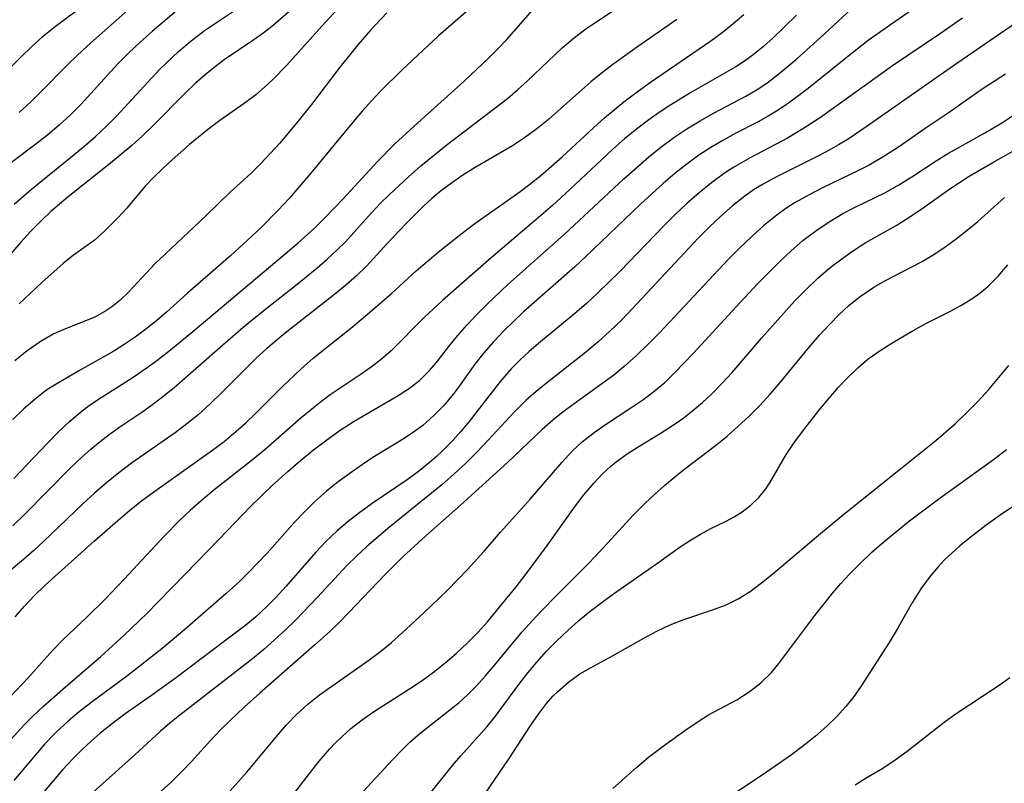
# Model space of a CAD drawing. Extents: x 1651516 to 1654918, y 3174705 to 3177899.
# Drawn here: x 1652795 to 1652909, y 3174936 to 3175025 of the extents above; entities that cross this region are included whole.
import ezdxf

# ---------------------------------------------------------------- set-up
doc = ezdxf.new("R2010")
doc.units = 0

msp = doc.modelspace()

# ---------------------------------------------------------------- linework, layer by layer
at = {"layer": 'Unknown_Line_Type', "color": 0}
for points in [[(1652792.05, 3174939.19, 1912), (1652795.48, 3174942.9, 1912), (1652796.56, 3174943.98, 1912), (1652797.66, 3174945.02, 1912), (1652799.95, 3174947.05, 1912), (1652804.4, 3174950.85, 1912), (1652807.09, 3174953.32, 1912), (1652809.72, 3174955.85, 1912), (1652811, 3174957.15, 1912), (1652814.18, 3174960.44, 1912), (1652818.12, 3174964.44, 1912), (1652821.8, 3174968.27, 1912), (1652823.05, 3174969.52, 1912), (1652824.32, 3174970.74, 1912), (1652826.14, 3174972.37, 1912), (1652827.6, 3174973.63, 1912), (1652829.11, 3174974.86, 1912), (1652830.66, 3174976.03, 1912), (1652832.23, 3174977.15, 1912), (1652833.84, 3174978.19, 1912), (1652838.96, 3174981.18, 1912), (1652840.27, 3174982.03, 1912), (1652841.48, 3174982.97, 1912), (1652842.62, 3174984.09, 1912), (1652843.38, 3174985, 1912), (1652844.85, 3174986.89, 1912), (1652845.86, 3174988.13, 1912), (1652846.95, 3174989.36, 1912), (1652848.08, 3174990.57, 1912), (1652849.26, 3174991.78, 1912), (1652851.7, 3174994.09, 1912), (1652858.25, 3174999.91, 1912), (1652865.21, 3175006.37, 1912), (1652868.05, 3175008.88, 1912), (1652869.51, 3175010.06, 1912), (1652871.01, 3175011.18, 1912), (1652872.52, 3175012.19, 1912), (1652874.06, 3175013.13, 1912), (1652875.63, 3175014.01, 1912), (1652879.38, 3175015.97, 1912), (1652880.7, 3175016.76, 1912), (1652881.81, 3175017.51, 1912), (1652882.88, 3175018.31, 1912), (1652883.93, 3175019.16, 1912), (1652885.3, 3175020.33, 1912), (1652888.01, 3175022.77, 1912), (1652894.22, 3175028.55, 1912)], [(1652810.56, 3175028.71, 1888), (1652802.83, 3175021.82, 1888), (1652801.58, 3175020.67, 1888), (1652800.52, 3175019.64, 1888), (1652797.33, 3175016.4, 1888), (1652796.24, 3175015.33, 1888), (1652794.87, 3175014.07, 1888)], [(1652803.31, 3175027.22, 1886), (1652799.28, 3175024.21, 1886), (1652797.57, 3175022.84, 1886), (1652796.33, 3175021.72, 1886), (1652795.12, 3175020.54, 1886), (1652792.74, 3175018.14, 1886)], [(1652848.76, 3175027.47, 1900), (1652843.64, 3175023, 1900), (1652839.43, 3175019.04, 1900), (1652837.03, 3175016.7, 1900), (1652835.88, 3175015.48, 1900), (1652834.79, 3175014.25, 1900), (1652833.72, 3175013, 1900), (1652828.77, 3175006.98, 1900), (1652826.27, 3175004.1, 1900), (1652824.98, 3175002.7, 1900), (1652823.06, 3175000.75, 1900), (1652821.92, 3174999.66, 1900), (1652819.5, 3174997.45, 1900), (1652814.47, 3174993.08, 1900), (1652812.01, 3174990.87, 1900), (1652810.84, 3174989.86, 1900), (1652809.63, 3174988.89, 1900), (1652808.39, 3174987.97, 1900), (1652807.11, 3174987.1, 1900), (1652805.9, 3174986.36, 1900), (1652801.91, 3174984.11, 1900), (1652799.25, 3174982.55, 1900), (1652798.12, 3174981.83, 1900), (1652796.74, 3174980.78, 1900), (1652795.42, 3174979.63, 1900), (1652794.14, 3174978.4, 1900)], [(1652794.15, 3174966.05, 1904), (1652795.51, 3174967.35, 1904), (1652800.83, 3174972.75, 1904), (1652802.21, 3174974.06, 1904), (1652803.23, 3174974.96, 1904), (1652804.29, 3174975.83, 1904), (1652805.37, 3174976.65, 1904), (1652806.61, 3174977.53, 1904), (1652809.14, 3174979.24, 1904), (1652810.28, 3174980.05, 1904), (1652811.4, 3174980.9, 1904), (1652812.9, 3174982.13, 1904), (1652818.58, 3174987.09, 1904), (1652821.18, 3174989.31, 1904), (1652823.56, 3174991.27, 1904), (1652827.01, 3174993.98, 1904), (1652829.5, 3174996, 1904), (1652830.71, 3174997.04, 1904), (1652831.87, 3174998.11, 1904), (1652832.83, 3174999.06, 1904), (1652835.47, 3175001.99, 1904), (1652836.9, 3175003.53, 1904), (1652837.94, 3175004.57, 1904), (1652840.11, 3175006.58, 1904), (1652841.6, 3175007.87, 1904), (1652844.66, 3175010.36, 1904), (1652851.67, 3175015.73, 1904), (1652852.83, 3175016.71, 1904), (1652853.96, 3175017.74, 1904), (1652858.03, 3175021.59, 1904), (1652859.45, 3175022.79, 1904), (1652860.79, 3175023.8, 1904), (1652862.18, 3175024.76, 1904), (1652866.05, 3175027.32, 1904)], [(1652900.25, 3175027.06, 1914), (1652896.2, 3175024.29, 1914), (1652893.62, 3175022.44, 1914), (1652891.2, 3175020.57, 1914), (1652886.62, 3175016.89, 1914), (1652885.09, 3175015.71, 1914), (1652884.12, 3175015.02, 1914), (1652883.14, 3175014.36, 1914), (1652882, 3175013.67, 1914), (1652880.83, 3175013.02, 1914), (1652878.13, 3175011.63, 1914), (1652876.71, 3175010.85, 1914), (1652875.3, 3175010.02, 1914), (1652873.93, 3175009.12, 1914), (1652872.51, 3175008.08, 1914), (1652871.13, 3175006.98, 1914), (1652869.78, 3175005.83, 1914), (1652867.14, 3175003.43, 1914), (1652860.76, 3174997.31, 1914), (1652859.49, 3174996.14, 1914), (1652853.55, 3174990.91, 1914), (1652852.38, 3174989.81, 1914), (1652851.24, 3174988.69, 1914), (1652850.06, 3174987.44, 1914), (1652848.93, 3174986.15, 1914), (1652847.89, 3174984.83, 1914), (1652845.98, 3174982.17, 1914), (1652845.39, 3174981.4, 1914), (1652844.29, 3174980.08, 1914), (1652843.1, 3174978.85, 1914), (1652841.82, 3174977.72, 1914), (1652840.76, 3174976.94, 1914), (1652839.66, 3174976.2, 1914), (1652836.03, 3174973.97, 1914), (1652834.8, 3174973.18, 1914), (1652833.37, 3174972.18, 1914), (1652831.98, 3174971.14, 1914), (1652830.63, 3174970.05, 1914), (1652829.22, 3174968.81, 1914), (1652828.07, 3174967.67, 1914), (1652826.95, 3174966.49, 1914), (1652823.71, 3174962.88, 1914), (1652822.63, 3174961.72, 1914), (1652821.52, 3174960.58, 1914), (1652820.39, 3174959.47, 1914), (1652818.95, 3174958.16, 1914), (1652814.16, 3174953.98, 1914), (1652811.48, 3174951.75, 1914), (1652807.36, 3174948.53, 1914), (1652803.22, 3174945.46, 1914), (1652801.87, 3174944.43, 1914), (1652800.57, 3174943.35, 1914), (1652799.15, 3174942.03, 1914), (1652797.87, 3174940.68, 1914), (1652794.25, 3174936.45, 1914)], [(1652826.46, 3175025.99, 1894), (1652824.46, 3175024.25, 1894), (1652823.36, 3175023.38, 1894), (1652822.18, 3175022.54, 1894), (1652818.74, 3175020.21, 1894), (1652817.73, 3175019.45, 1894), (1652816.52, 3175018.47, 1894), (1652815.36, 3175017.44, 1894), (1652814.23, 3175016.36, 1894), (1652810.48, 3175012.58, 1894), (1652809.2, 3175011.34, 1894), (1652808, 3175010.27, 1894), (1652805.5, 3175008.2, 1894), (1652800.59, 3175004.29, 1894), (1652798.57, 3175002.56, 1894), (1652797.38, 3175001.42, 1894), (1652796.22, 3175000.24, 1894), (1652795.1, 3174999.03, 1894), (1652790.94, 3174994.23, 1894)], [(1652813.17, 3175025.91, 1890), (1652810.34, 3175023.52, 1890), (1652808.97, 3175022.28, 1890), (1652807.62, 3175021, 1890), (1652806.32, 3175019.69, 1890), (1652802.05, 3175015.03, 1890), (1652800.85, 3175013.82, 1890), (1652799.55, 3175012.63, 1890), (1652798.21, 3175011.5, 1890), (1652796.83, 3175010.4, 1890), (1652794.01, 3175008.26, 1890)], [(1652794.28, 3174971.55, 1902), (1652798.13, 3174975.61, 1902), (1652799.44, 3174976.93, 1902), (1652800.79, 3174978.2, 1902), (1652802.2, 3174979.39, 1902), (1652802.87, 3174979.91, 1902), (1652804.01, 3174980.7, 1902), (1652808.16, 3174983.34, 1902), (1652809.54, 3174984.28, 1902), (1652810.89, 3174985.27, 1902), (1652812.3, 3174986.36, 1902), (1652815.1, 3174988.63, 1902), (1652827.31, 3174998.9, 1902), (1652829.21, 3175000.64, 1902), (1652830.41, 3175001.81, 1902), (1652832.53, 3175004.03, 1902), (1652836.55, 3175008.4, 1902), (1652838.58, 3175010.44, 1902), (1652841.24, 3175012.9, 1902), (1652846.65, 3175017.73, 1902), (1652849.51, 3175020.44, 1902), (1652850.47, 3175021.4, 1902), (1652851.54, 3175022.54, 1902), (1652854.63, 3175026.02, 1902)], [(1652794.29, 3175003.43, 1892), (1652796.31, 3175005.18, 1892), (1652800.86, 3175008.86, 1892), (1652802.37, 3175010.1, 1892), (1652803.75, 3175011.3, 1892), (1652805.09, 3175012.53, 1892), (1652806.22, 3175013.66, 1892), (1652811.26, 3175019.11, 1892), (1652811.99, 3175019.84, 1892), (1652813.41, 3175021.17, 1892), (1652814.89, 3175022.43, 1892), (1652816.44, 3175023.61, 1892), (1652817.7, 3175024.48, 1892), (1652820.27, 3175026.17, 1892)], [(1652837.63, 3175025.67, 1898), (1652835.78, 3175023.68, 1898), (1652834.26, 3175021.94, 1898), (1652832.07, 3175019.21, 1898), (1652828.87, 3175015.02, 1898), (1652827.29, 3175013.03, 1898), (1652825.18, 3175010.52, 1898), (1652824.09, 3175009.31, 1898), (1652822.98, 3175008.14, 1898), (1652821.83, 3175007.01, 1898), (1652819.44, 3175004.82, 1898), (1652816.61, 3175002.06, 1898), (1652811.86, 3174997.63, 1898), (1652810.72, 3174996.53, 1898), (1652809.64, 3174995.41, 1898), (1652807.64, 3174993.23, 1898), (1652806.61, 3174992.24, 1898), (1652805.66, 3174991.48, 1898), (1652804.97, 3174991.02, 1898), (1652803.67, 3174990.31, 1898), (1652802.23, 3174989.71, 1898), (1652799.8, 3174988.75, 1898), (1652798.86, 3174988.31, 1898), (1652797.32, 3174987.43, 1898), (1652795.83, 3174986.39, 1898), (1652794.39, 3174985.22, 1898)], [(1652794.42, 3174955.46, 1908), (1652795.49, 3174956.71, 1908), (1652796.63, 3174957.9, 1908), (1652797.89, 3174959.12, 1908), (1652803.64, 3174964.31, 1908), (1652806.35, 3174966.66, 1908), (1652807.72, 3174967.81, 1908), (1652809.12, 3174968.93, 1908), (1652810.55, 3174970.01, 1908), (1652817.27, 3174974.76, 1908), (1652818.71, 3174975.86, 1908), (1652820.1, 3174977, 1908), (1652821.23, 3174978.02, 1908), (1652822.33, 3174979.07, 1908), (1652825.5, 3174982.24, 1908), (1652827.63, 3174984.26, 1908), (1652829.07, 3174985.52, 1908), (1652833.65, 3174989.17, 1908), (1652835.68, 3174990.87, 1908), (1652838.17, 3174993.03, 1908), (1652841.06, 3174995.68, 1908), (1652843.62, 3174997.85, 1908), (1652846.24, 3174999.96, 1908), (1652847.86, 3175001.2, 1908), (1652853, 3175004.77, 1908), (1652854.28, 3175005.74, 1908), (1652855.54, 3175006.75, 1908), (1652858.03, 3175008.94, 1908), (1652861.7, 3175012.34, 1908), (1652862.94, 3175013.45, 1908), (1652865.19, 3175015.33, 1908), (1652866.74, 3175016.5, 1908), (1652868.3, 3175017.62, 1908), (1652875.32, 3175022.43, 1908), (1652876.62, 3175023.39, 1908), (1652877.89, 3175024.4, 1908), (1652879.14, 3175025.48, 1908)], [(1652831.89, 3175026.09, 1896), (1652830.07, 3175024.13, 1896), (1652826.02, 3175019.6, 1896), (1652824.4, 3175017.93, 1896), (1652823.42, 3175017.02, 1896), (1652822.41, 3175016.16, 1896), (1652821.07, 3175015.14, 1896), (1652818.21, 3175013.14, 1896), (1652816.77, 3175012.07, 1896), (1652814.68, 3175010.36, 1896), (1652812.68, 3175008.59, 1896), (1652811.58, 3175007.57, 1896), (1652810.51, 3175006.53, 1896), (1652809.51, 3175005.47, 1896), (1652807.39, 3175002.98, 1896), (1652806.36, 3175001.83, 1896), (1652804.78, 3175000.25, 1896), (1652803.6, 3174999.22, 1896), (1652801.19, 3174997.5, 1896), (1652800.02, 3174996.54, 1896), (1652797.54, 3174994.31, 1896), (1652794.87, 3174991.86, 1896)], [(1652871.37, 3175024.88, 1906), (1652866.77, 3175021.71, 1906), (1652863.75, 3175019.54, 1906), (1652862.37, 3175018.48, 1906), (1652861.38, 3175017.65, 1906), (1652856.43, 3175013.29, 1906), (1652855.07, 3175012.18, 1906), (1652853.66, 3175011.14, 1906), (1652852.25, 3175010.23, 1906), (1652847.91, 3175007.69, 1906), (1652846.48, 3175006.81, 1906), (1652845.15, 3175005.89, 1906), (1652843.86, 3175004.91, 1906), (1652842.88, 3175004.1, 1906), (1652841.95, 3175003.25, 1906), (1652839.92, 3175001.24, 1906), (1652837.73, 3174998.91, 1906), (1652835.26, 3174996.21, 1906), (1652834.1, 3174995.09, 1906), (1652832.88, 3174994.02, 1906), (1652831.61, 3174992.98, 1906), (1652825.83, 3174988.44, 1906), (1652823.69, 3174986.64, 1906), (1652822.46, 3174985.52, 1906), (1652821.11, 3174984.2, 1906), (1652818.45, 3174981.53, 1906), (1652817.1, 3174980.22, 1906), (1652815.71, 3174978.96, 1906), (1652814.39, 3174977.89, 1906), (1652813.03, 3174976.86, 1906), (1652807.96, 3174973.31, 1906), (1652806.48, 3174972.2, 1906), (1652805.05, 3174971.04, 1906), (1652803.65, 3174969.83, 1906), (1652802.28, 3174968.58, 1906), (1652797.73, 3174964.22, 1906), (1652796.58, 3174963.17, 1906), (1652795.39, 3174962.13, 1906), (1652791.8, 3174959.15, 1906)], [(1652885.26, 3175025.41, 1910), (1652883.93, 3175024.07, 1910), (1652882.58, 3175022.78, 1910), (1652881.43, 3175021.77, 1910), (1652880.25, 3175020.81, 1910), (1652879.24, 3175020.07, 1910), (1652878.21, 3175019.39, 1910), (1652873.07, 3175016.44, 1910), (1652870.56, 3175014.91, 1910), (1652869.32, 3175014.1, 1910), (1652868.11, 3175013.25, 1910), (1652866.68, 3175012.15, 1910), (1652865.29, 3175011.01, 1910), (1652863.93, 3175009.82, 1910), (1652862.59, 3175008.6, 1910), (1652858.37, 3175004.63, 1910), (1652856.9, 3175003.29, 1910), (1652854.45, 3175001.17, 1910), (1652849.76, 3174997.21, 1910), (1652844.12, 3174992.23, 1910), (1652842.03, 3174990.28, 1910), (1652838.16, 3174986.38, 1910), (1652837.02, 3174985.41, 1910), (1652835.81, 3174984.49, 1910), (1652834.54, 3174983.6, 1910), (1652832.22, 3174982.06, 1910), (1652831.06, 3174981.26, 1910), (1652830.07, 3174980.54, 1910), (1652829.1, 3174979.77, 1910), (1652827.69, 3174978.58, 1910), (1652823.5, 3174974.9, 1910), (1652822.02, 3174973.7, 1910), (1652817.51, 3174970.17, 1910), (1652816.04, 3174968.95, 1910), (1652814.78, 3174967.81, 1910), (1652813.54, 3174966.64, 1910), (1652811.8, 3174964.89, 1910), (1652807.1, 3174959.84, 1910), (1652804.87, 3174957.52, 1910), (1652802.77, 3174955.44, 1910), (1652799.98, 3174952.78, 1910), (1652798.86, 3174951.64, 1910), (1652797.78, 3174950.46, 1910), (1652795.93, 3174948.36, 1910), (1652793.82, 3174946.12, 1910)], [(1652904.56, 3175025.04, 1916), (1652901.89, 3175023.18, 1916), (1652896.45, 3175019.5, 1916), (1652888.05, 3175013.5, 1916), (1652886.22, 3175012.3, 1916), (1652884.23, 3175011.12, 1916), (1652879.9, 3175008.83, 1916), (1652877.98, 3175007.73, 1916), (1652876.89, 3175007.02, 1916), (1652875.39, 3175005.93, 1916), (1652873.94, 3175004.76, 1916), (1652872.53, 3175003.51, 1916), (1652871.16, 3175002.22, 1916), (1652869.86, 3175000.93, 1916), (1652864.76, 3174995.65, 1916), (1652862.15, 3174993.07, 1916), (1652860.81, 3174991.84, 1916), (1652859.5, 3174990.71, 1916), (1652855.5, 3174987.44, 1916), (1652854.21, 3174986.32, 1916), (1652853.13, 3174985.32, 1916), (1652852.1, 3174984.28, 1916), (1652850.84, 3174982.85, 1916), (1652848.16, 3174979.37, 1916), (1652847.22, 3174978.18, 1916), (1652846.24, 3174977.02, 1916), (1652845.23, 3174975.88, 1916), (1652844.17, 3174974.79, 1916), (1652843.39, 3174974.06, 1916), (1652842.58, 3174973.35, 1916), (1652841.31, 3174972.34, 1916), (1652839.99, 3174971.39, 1916), (1652835.94, 3174968.62, 1916), (1652834.5, 3174967.58, 1916), (1652833.15, 3174966.54, 1916), (1652831.85, 3174965.44, 1916), (1652830.6, 3174964.24, 1916), (1652829.4, 3174962.97, 1916), (1652825.94, 3174959.01, 1916), (1652824.74, 3174957.71, 1916), (1652823.7, 3174956.67, 1916), (1652822.35, 3174955.44, 1916), (1652821.23, 3174954.51, 1916), (1652818.92, 3174952.73, 1916), (1652813.18, 3174948.42, 1916), (1652810.27, 3174946.32, 1916), (1652807.23, 3174944.17, 1916), (1652805.74, 3174943.07, 1916), (1652804.3, 3174941.93, 1916), (1652803.26, 3174941.02, 1916), (1652802.16, 3174940, 1916), (1652801.11, 3174938.94, 1916), (1652799.93, 3174937.66, 1916), (1652796.52, 3174933.66, 1916)], [(1652910.98, 3175024.63, 1918), (1652903.91, 3175019.79, 1918), (1652893.49, 3175012.48, 1918), (1652891.28, 3175011, 1918), (1652890.16, 3175010.31, 1918), (1652889.07, 3175009.7, 1918), (1652887.97, 3175009.12, 1918), (1652883.01, 3175006.65, 1918), (1652881.41, 3175005.77, 1918), (1652880.29, 3175005.08, 1918), (1652879.26, 3175004.36, 1918), (1652877.83, 3175003.24, 1918), (1652876.46, 3175002.04, 1918), (1652875.13, 3175000.77, 1918), (1652873.83, 3174999.46, 1918), (1652866.21, 3174991.29, 1918), (1652864.91, 3174989.96, 1918), (1652863.58, 3174988.67, 1918), (1652862.21, 3174987.43, 1918), (1652860.73, 3174986.18, 1918), (1652856.19, 3174982.63, 1918), (1652854.99, 3174981.65, 1918), (1652853.83, 3174980.63, 1918), (1652852.45, 3174979.26, 1918), (1652849.43, 3174976, 1918), (1652848.14, 3174974.65, 1918), (1652846.81, 3174973.33, 1918), (1652845.45, 3174972.05, 1918), (1652844.05, 3174970.82, 1918), (1652842.84, 3174969.82, 1918), (1652837.77, 3174965.73, 1918), (1652835.27, 3174963.59, 1918), (1652834.13, 3174962.53, 1918), (1652833, 3174961.41, 1918), (1652829.59, 3174957.73, 1918), (1652827.05, 3174955.1, 1918), (1652825.83, 3174953.92, 1918), (1652824.59, 3174952.77, 1918), (1652823.32, 3174951.65, 1918), (1652822.02, 3174950.57, 1918), (1652813.57, 3174944.02, 1918), (1652812.41, 3174943.09, 1918), (1652811.27, 3174942.13, 1918), (1652808.33, 3174939.4, 1918), (1652803.11, 3174934.73, 1918)], [(1652909.57, 3175018.54, 1920), (1652906.87, 3175016.81, 1920), (1652902.9, 3175014.01, 1920), (1652900.24, 3175012.21, 1920), (1652897.14, 3175010.07, 1920), (1652895.56, 3175009.04, 1920), (1652893.71, 3175007.97, 1920), (1652892.5, 3175007.36, 1920), (1652888.37, 3175005.37, 1920), (1652886.74, 3175004.53, 1920), (1652885.14, 3175003.62, 1920), (1652884.04, 3175002.91, 1920), (1652882.97, 3175002.15, 1920), (1652881.49, 3175000.96, 1920), (1652880.07, 3174999.69, 1920), (1652878.69, 3174998.36, 1920), (1652877.33, 3174996.99, 1920), (1652869.39, 3174988.53, 1920), (1652868.03, 3174987.16, 1920), (1652866.66, 3174985.84, 1920), (1652865.24, 3174984.56, 1920), (1652864.02, 3174983.56, 1920), (1652861.95, 3174982.03, 1920), (1652859.41, 3174980.23, 1920), (1652858.16, 3174979.3, 1920), (1652856.95, 3174978.34, 1920), (1652855.69, 3174977.23, 1920), (1652851.66, 3174973.39, 1920), (1652846.21, 3174968.43, 1920), (1652842.16, 3174964.86, 1920), (1652839.51, 3174962.42, 1920), (1652837.36, 3174960.3, 1920), (1652833.23, 3174955.97, 1920), (1652832.12, 3174954.83, 1920), (1652830.97, 3174953.72, 1920), (1652829.22, 3174952.15, 1920), (1652822.87, 3174946.58, 1920), (1652821.07, 3174944.97, 1920), (1652819.41, 3174943.42, 1920), (1652818.29, 3174942.31, 1920), (1652817.15, 3174941.1, 1920), (1652814.92, 3174938.63, 1920), (1652813.78, 3174937.43, 1920), (1652812.47, 3174936.18, 1920), (1652811.11, 3174934.98, 1920)], [(1652819.43, 3174935.25, 1922), (1652820.41, 3174936.32, 1922), (1652821.35, 3174937.41, 1922), (1652825.03, 3174941.84, 1922), (1652825.97, 3174942.9, 1922), (1652827.18, 3174944.13, 1922), (1652828.47, 3174945.29, 1922), (1652829.82, 3174946.38, 1922), (1652831.23, 3174947.41, 1922), (1652835.55, 3174950.41, 1922), (1652836.96, 3174951.46, 1922), (1652838.19, 3174952.48, 1922), (1652839.39, 3174953.55, 1922), (1652841.96, 3174955.93, 1922), (1652844.71, 3174958.58, 1922), (1652847.03, 3174960.98, 1922), (1652848.94, 3174963.11, 1922), (1652850.84, 3174965.32, 1922), (1652854.35, 3174969.19, 1922), (1652857.98, 3174973.42, 1922), (1652859.24, 3174974.76, 1922), (1652860.36, 3174975.8, 1922), (1652861.73, 3174976.9, 1922), (1652863.17, 3174977.91, 1922), (1652866.01, 3174979.74, 1922), (1652867.41, 3174980.69, 1922), (1652868.7, 3174981.67, 1922), (1652869.95, 3174982.72, 1922), (1652871.1, 3174983.81, 1922), (1652873.31, 3174986.1, 1922), (1652878.26, 3174991.5, 1922), (1652880.76, 3174994.19, 1922), (1652883.33, 3174996.78, 1922), (1652884.66, 3174998.02, 1922), (1652886.03, 3174999.19, 1922), (1652887.52, 3175000.33, 1922), (1652889.06, 3175001.38, 1922), (1652890.65, 3175002.33, 1922), (1652892.03, 3175003.06, 1922), (1652895.63, 3175004.79, 1922), (1652897.17, 3175005.66, 1922), (1652898.69, 3175006.6, 1922), (1652901.53, 3175008.46, 1922), (1652902.89, 3175009.31, 1922), (1652904.34, 3175010.15, 1922), (1652907.26, 3175011.76, 1922), (1652909.24, 3175012.94, 1922), (1652914.01, 3175016.12, 1922)], [(1652825.24, 3174932.82, 1924), (1652828.64, 3174937.24, 1924), (1652829.78, 3174938.68, 1924), (1652830.98, 3174940.06, 1924), (1652831.69, 3174940.81, 1924), (1652832.43, 3174941.54, 1924), (1652833.47, 3174942.48, 1924), (1652834.8, 3174943.52, 1924), (1652836.2, 3174944.49, 1924), (1652840.38, 3174947.16, 1924), (1652841.73, 3174948.06, 1924), (1652843.05, 3174949.01, 1924), (1652844.38, 3174950.06, 1924), (1652845.7, 3174951.2, 1924), (1652846.99, 3174952.4, 1924), (1652848.22, 3174953.65, 1924), (1652849.33, 3174954.88, 1924), (1652850.4, 3174956.14, 1924), (1652852.66, 3174958.93, 1924), (1652853.84, 3174960.46, 1924), (1652856.31, 3174963.8, 1924), (1652859.47, 3174968.22, 1924), (1652860.56, 3174969.64, 1924), (1652861.7, 3174971, 1924), (1652862.69, 3174972.05, 1924), (1652863.74, 3174973.02, 1924), (1652864.32, 3174973.49, 1924), (1652865.57, 3174974.4, 1924), (1652866.87, 3174975.24, 1924), (1652869.54, 3174976.85, 1924), (1652870.86, 3174977.69, 1924), (1652872.06, 3174978.53, 1924), (1652873.23, 3174979.43, 1924), (1652874.35, 3174980.38, 1924), (1652875.44, 3174981.38, 1924), (1652876.65, 3174982.61, 1924), (1652877.81, 3174983.88, 1924), (1652881.2, 3174987.85, 1924), (1652883.75, 3174990.74, 1924), (1652885.06, 3174992.14, 1924), (1652886.39, 3174993.5, 1924), (1652887.77, 3174994.81, 1924), (1652889.2, 3174996.05, 1924), (1652890.53, 3174997.09, 1924), (1652891.91, 3174998.06, 1924), (1652893.33, 3174998.96, 1924), (1652896.87, 3175000.95, 1924), (1652898.45, 3175001.94, 1924), (1652900.01, 3175003, 1924), (1652903.11, 3175005.2, 1924), (1652905.37, 3175006.7, 1924), (1652908.09, 3175008.29, 1924), (1652911.4, 3175010.14, 1924)], [(1652833.96, 3174934.16, 1926), (1652838.28, 3174938.85, 1926), (1652839.29, 3174939.9, 1926), (1652840.33, 3174940.9, 1926), (1652841.46, 3174941.88, 1926), (1652844.97, 3174944.64, 1926), (1652846, 3174945.48, 1926), (1652846.99, 3174946.37, 1926), (1652848.02, 3174947.41, 1926), (1652849.11, 3174948.62, 1926), (1652850.18, 3174949.88, 1926), (1652853.37, 3174953.71, 1926), (1652855.38, 3174955.92, 1926), (1652857.47, 3174958.07, 1926), (1652861.14, 3174961.69, 1926), (1652862.46, 3174963.08, 1926), (1652866.34, 3174967.32, 1926), (1652867.68, 3174968.68, 1926), (1652868.79, 3174969.73, 1926), (1652869.94, 3174970.74, 1926), (1652871.11, 3174971.72, 1926), (1652872.31, 3174972.66, 1926), (1652875.87, 3174975.38, 1926), (1652877.2, 3174976.48, 1926), (1652878.51, 3174977.61, 1926), (1652879.77, 3174978.79, 1926), (1652881, 3174980.02, 1926), (1652882.21, 3174981.34, 1926), (1652883.38, 3174982.7, 1926), (1652886.8, 3174986.84, 1926), (1652887.96, 3174988.2, 1926), (1652889.15, 3174989.5, 1926), (1652890.24, 3174990.6, 1926), (1652891.38, 3174991.64, 1926), (1652892.58, 3174992.61, 1926), (1652893.42, 3174993.21, 1926), (1652894.28, 3174993.78, 1926), (1652895.56, 3174994.52, 1926), (1652899.88, 3174996.78, 1926), (1652901.24, 3174997.59, 1926), (1652902.57, 3174998.47, 1926), (1652903.86, 3174999.41, 1926), (1652905.12, 3175000.4, 1926), (1652906.35, 3175001.42, 1926), (1652909.48, 3175004.19, 1926)], [(1652842.47, 3174934.7, 1928), (1652845.28, 3174938.18, 1928), (1652846.23, 3174939.3, 1928), (1652849.3, 3174942.71, 1928), (1652850.28, 3174943.93, 1928), (1652853.1, 3174947.74, 1928), (1652854.07, 3174948.99, 1928), (1652855.08, 3174950.21, 1928), (1652856.22, 3174951.47, 1928), (1652857.41, 3174952.69, 1928), (1652858.67, 3174953.88, 1928), (1652859.96, 3174955.02, 1928), (1652861.3, 3174956.11, 1928), (1652862.66, 3174957.17, 1928), (1652863.98, 3174958.13, 1928), (1652869.27, 3174961.8, 1928), (1652871.76, 3174963.58, 1928), (1652872.94, 3174964.37, 1928), (1652874.13, 3174965.09, 1928), (1652875.3, 3174965.73, 1928), (1652877.08, 3174966.59, 1928), (1652878.04, 3174967.09, 1928), (1652878.96, 3174967.66, 1928), (1652879.98, 3174968.45, 1928), (1652880.91, 3174969.34, 1928), (1652881.72, 3174970.34, 1928), (1652882.19, 3174971.04, 1928), (1652882.62, 3174971.77, 1928), (1652884.04, 3174974.27, 1928), (1652884.95, 3174975.65, 1928), (1652885.97, 3174977.02, 1928), (1652888.04, 3174979.64, 1928), (1652889.07, 3174980.89, 1928), (1652890.13, 3174982.12, 1928), (1652891.23, 3174983.3, 1928), (1652892.39, 3174984.41, 1928), (1652893.61, 3174985.44, 1928), (1652895, 3174986.42, 1928), (1652896.46, 3174987.34, 1928), (1652899.11, 3174988.91, 1928), (1652900.46, 3174989.64, 1928), (1652903.1, 3174990.97, 1928), (1652904.4, 3174991.65, 1928), (1652905.65, 3174992.41, 1928), (1652906.6, 3174993.1, 1928), (1652907.51, 3174993.85, 1928), (1652908.72, 3174995.06, 1928), (1652909.86, 3174996.36, 1928)], [(1652848.02, 3174933.39, 1930), (1652851.79, 3174938.86, 1930), (1652854.38, 3174942.86, 1930), (1652855.27, 3174944.14, 1930), (1652856.22, 3174945.37, 1930), (1652856.96, 3174946.22, 1930), (1652857.52, 3174946.79, 1930), (1652858.75, 3174947.87, 1930), (1652860.07, 3174948.82, 1930), (1652861.32, 3174949.55, 1930), (1652863.88, 3174950.91, 1930), (1652867.52, 3174953, 1930), (1652869.03, 3174953.8, 1930), (1652870.59, 3174954.52, 1930), (1652872.18, 3174955.15, 1930), (1652875.61, 3174956.3, 1930), (1652877.09, 3174956.87, 1930), (1652878.51, 3174957.56, 1930), (1652879.89, 3174958.42, 1930), (1652881.22, 3174959.4, 1930), (1652882.52, 3174960.46, 1930), (1652887.82, 3174964.96, 1930), (1652890.56, 3174967.22, 1930), (1652898.78, 3174973.78, 1930), (1652901.48, 3174975.97, 1930), (1652903.76, 3174977.95, 1930), (1652905.1, 3174979.22, 1930), (1652906.39, 3174980.54, 1930), (1652907.63, 3174981.89, 1930), (1652908.82, 3174983.27, 1930), (1652909.96, 3174984.67, 1930)], [(1652863.92, 3174935.49, 1932), (1652866.66, 3174937.95, 1932), (1652868.05, 3174939.13, 1932), (1652870.08, 3174940.67, 1932), (1652872.4, 3174942.34, 1932), (1652873.71, 3174943.23, 1932), (1652875.03, 3174944.05, 1932), (1652878.32, 3174945.82, 1932), (1652879.77, 3174946.74, 1932), (1652881.12, 3174947.8, 1932), (1652882.35, 3174949, 1932), (1652883.23, 3174950.05, 1932), (1652887.41, 3174955.63, 1932), (1652889.5, 3174958.25, 1932), (1652890.45, 3174959.35, 1932), (1652891.43, 3174960.42, 1932), (1652892.71, 3174961.71, 1932), (1652894.05, 3174962.96, 1932), (1652895.43, 3174964.17, 1932), (1652898.28, 3174966.51, 1932), (1652901.97, 3174969.3, 1932), (1652908.2, 3174973.76, 1932), (1652909.71, 3174974.9, 1932)], [(1652918.85, 3174973.9, 1934), (1652908.96, 3174967.26, 1934), (1652907.34, 3174966.11, 1934), (1652905.77, 3174964.93, 1934), (1652904.26, 3174963.7, 1934), (1652902.45, 3174962.03, 1934), (1652901.73, 3174961.26, 1934), (1652900.69, 3174960.02, 1934), (1652899.74, 3174958.71, 1934), (1652898.77, 3174957.17, 1934), (1652896.98, 3174954.01, 1934), (1652896.06, 3174952.46, 1934), (1652892.77, 3174947.37, 1934), (1652891.98, 3174946.24, 1934), (1652891, 3174945.02, 1934), (1652889.94, 3174943.85, 1934), (1652888.8, 3174942.74, 1934), (1652887.49, 3174941.59, 1934), (1652886.11, 3174940.49, 1934), (1652884.69, 3174939.43, 1934), (1652881.77, 3174937.39, 1934), (1652876.88, 3174934.12, 1934)], [(1652892.11, 3174935.95, 1936), (1652893.39, 3174936.75, 1936), (1652895.31, 3174937.87, 1936), (1652896.73, 3174938.82, 1936), (1652898.14, 3174939.86, 1936), (1652902.44, 3174943.22, 1936), (1652903.86, 3174944.23, 1936), (1652905.31, 3174945.21, 1936), (1652908.83, 3174947.53, 1936), (1652910.07, 3174948.39, 1936)]]:
    msp.add_polyline3d(points, dxfattribs=at)

doc.saveas('drawing.dxf')
